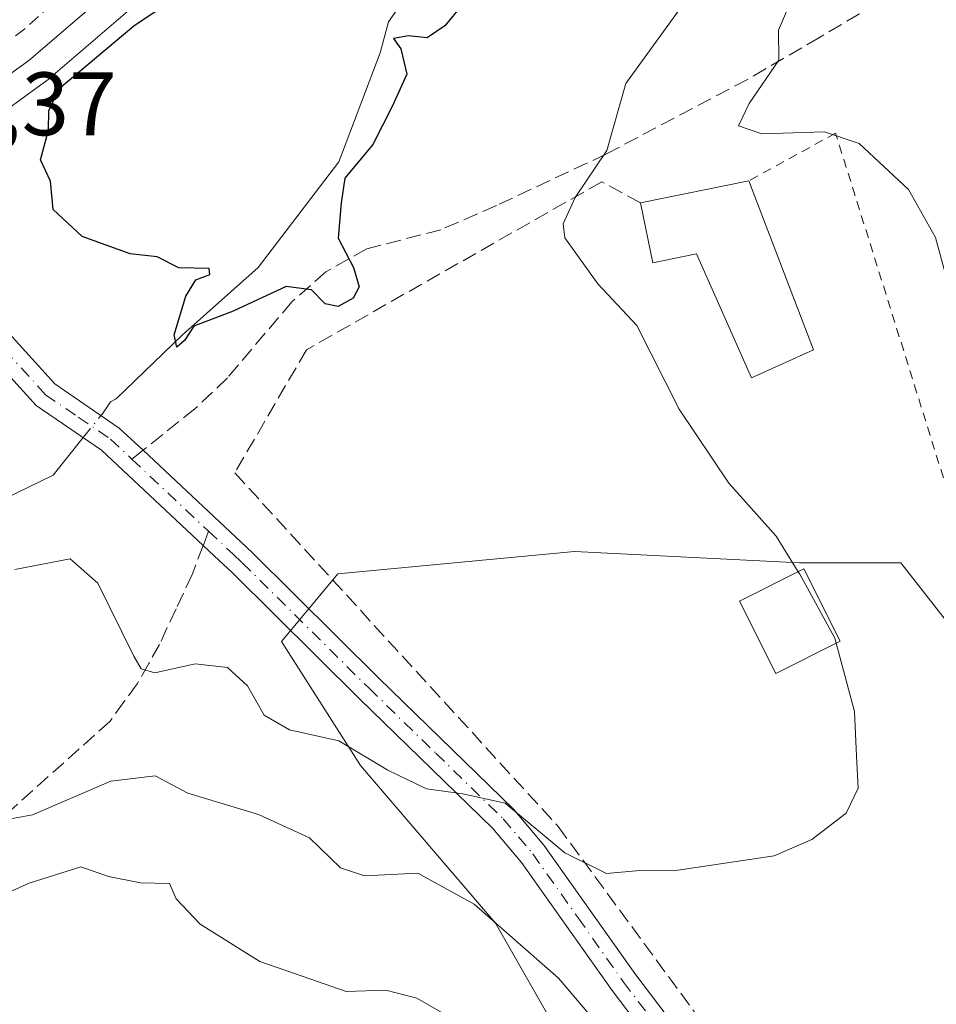
# Model space of a CAD drawing. Units: metres. Extents: x 603688 to 607133, y 4752349 to 4754714.
# Drawn here: x 606868 to 606970, y 4752863 to 4752973 of the extents above; entities that cross this region are included whole.
import ezdxf

# ---------------------------------------------------------------- set-up
doc = ezdxf.new("R2010")
doc.units = ezdxf.units.M
doc.header["$MEASUREMENT"] = 0
for name, pattern in [('DGN Style 2', [1.6480167562047852, 0.988810053722871, -0.6592067024819142]), ('DGN Style 3', [2.307223458686699, 1.648016756204785, -0.6592067024819142]), ('DGN Style 4', [2.6384748266838614, 1.318413404963828, -0.6592067024819142, 0.001648016756204785, -0.6592067024819142])]:
    doc.linetypes.add(name, pattern=pattern)
for name, color, linetype, lineweight in [('Alambrada', 7, 'DGN Style 2', 0), ('Arbolado forestal CxS', 92, 'Continuous', 0), ('Camino Cxs', 7, 'Continuous', 0), ('Camino eje', 30, 'DGN Style 4', 13), ('Carretera de calzada única Cxs', 7, 'Continuous', 13), ('Carretera de calzada única eje', 7, 'DGN Style 4', 0), ('Corriente natural lineal', 142, 'Continuous', 13), ('Corriente natural lineal oculto', 9, 'DGN Style 4', 13), ('Curva de nivel maestra', 30, 'Continuous', 30), ('Curva de nivel normal', 30, 'Continuous', 0), ('Edificación Cxs', 1, 'Continuous', 13), ('Núcleo urbano CxS', 7, 'Continuous', 0), ('Prado CxS', 92, 'Continuous', 0), ('Rótulo de punto de cota en terreno', 7, 'Continuous', 0), ('Senda', 7, 'DGN Style 3', 0), ('Senda no paivmentada conexión', 7, 'DGN Style 3', 0), ('Seto lineal', 92, 'DGN Style 3', 0)]:
    doc.layers.add(name, color=color, linetype=linetype, lineweight=lineweight)
doc.styles.add('Style-Arial', font='txt')

# ---------------------------------------------------------------- blocks, each defined once
blk = doc.blocks.new('*U9')
at = {"layer": 'Prado CxS', "color": 92, "linetype": 'Continuous', "lineweight": 0}
for points in [[(607107.3173000002, 4753473.284600001, 635.5823999999993), (607113.6994000003, 4753064.288000001, 621.8475999999937), (607113.6935000002, 4753064.285499999, 621.8460999999952), (607094.6151000002, 4753023.471899999, 614.8405999999959), (607114.3392000003, 4753023.291300001, 618.9272000000057), (607115.1930000001, 4752968.570800001, 617.6925000000047), (607111.2965000002, 4752962.3027, 617.2574000000022), (607066.8088999996, 4752931.1623, 608.3022000000057), (606987.3147, 4752886.115900001, 584.658500000005), (606966.5122999996, 4752912.6931, 581.4067000000068), (606955.2077000003, 4752912.6931, 580.0123000000021), (606930.0840999996, 4752913.949300001, 578.2130000000034), (606903.7050999999, 4752911.437700001, 577.0182999999961), (606897.4241000004, 4752903.901500001, 577.3977000000014), (606906.2166999998, 4752890.0855, 580.173299999995), (606921.2901, 4752872.501499999, 584.6339000000007), (606931.3388999999, 4752854.9167, 588.5997000000061)], [(606688.8914999999, 4752856.4691, 580.1279999999971), (606748.2511, 4752892.7459, 578.3092000000033), (606777.6151000002, 4752909.960700001, 577.7097000000067), (606837.3145000003, 4752944.8203, 576.5700999999972), (606847.1863000002, 4752950.601500001, 576.3450000000012), (606850.4467000002, 4752952.511700001, 576.2743999999948), (606858.1769000003, 4752957.0419, 575.9349999999977), (606858.4187000003, 4752957.1995, 575.9112000000023), (606870.9687000001, 4752966.2795, 575.5203000000038), (606871.1513, 4752966.422900001, 575.527700000006), (606881.8240999999, 4752975.583699999, 575.3347000000067)]]:
    blk.add_polyline3d(points, dxfattribs=at)

msp = doc.modelspace()

# ---------------------------------------------------------------- linework, layer by layer
at = {"layer": 'Alambrada', "color": 7, "linetype": 'DGN Style 2', "lineweight": 0}
msp.add_polyline3d([(606954.0301000001, 4752848.2401, 589.0500999999931), (606971.9200999998, 4752851.850099999, 585.8785999999964), (606985.0100999996, 4752877.880100001, 593.138300000006), (606977.6501000002, 4752901.7301, 583.327900000004), (606959.2301000003, 4752960.600099999, 585.7407999999997), (606949.5500999996, 4752955.300100001, 584.4428000000044)], dxfattribs=at)
at = {"layer": 'Arbolado forestal CxS', "color": 92, "linetype": 'Continuous', "lineweight": 0}
for points in [[(606987.3147, 4752886.115900001, 584.658500000005), (606966.5122999996, 4752912.6931, 581.4067000000068), (606955.2077000003, 4752912.6931, 580.0123000000021), (606930.0840999996, 4752913.949300001, 578.2130000000034), (606903.7050999999, 4752911.437700001, 577.0182999999961), (606897.4241000004, 4752903.901500001, 577.3977000000014), (606906.2166999998, 4752890.0855, 580.173299999995), (606921.2901, 4752872.501499999, 584.6339000000007), (606931.3388999999, 4752854.9167, 588.5997000000061), (606925.0576999999, 4752848.6369, 591.6131000000023), (606901.3715000004, 4752847.6951, 593.7559000000037), (606892.5787000004, 4752846.439300001, 594.9045999999944), (606888.8107000003, 4752840.1589, 596.9415000000008), (606892.5783000002, 4752831.366699999, 599.2060999999958), (606901.3709000006, 4752823.830700001, 601.3188999999984), (606896.3469000002, 4752813.7819, 604.039499999999), (606883.7858999996, 4752808.758099999, 605.4618999999948), (606876.2477000002, 4752798.710300001, 608.2655999999988), (606876.2474999996, 4752792.4301, 610.2866000000067), (606853.6357000005, 4752766.0547, 616.6576999999961), (606844.8425000003, 4752752.238700001, 619.9349999999977), (606839.8180999998, 4752729.630700001, 625.9697000000015), (606817.2062999997, 4752700.741900001, 631.8482999999978), (606797.1085000001, 4752689.438100001, 631.8251000000018)], [(606931.3388999999, 4752854.9167, 588.5997000000061), (606921.2901, 4752872.501499999, 584.6339000000007), (606906.2166999998, 4752890.0855, 580.173299999995), (606897.4241000004, 4752903.901500001, 577.3977000000014), (606903.7050999999, 4752911.437700001, 577.0182999999961), (606930.0840999996, 4752913.949300001, 578.2130000000034), (606955.2077000003, 4752912.6931, 580.0123000000021), (606966.5122999996, 4752912.6931, 581.4067000000068), (606987.3147, 4752886.115900001, 584.658500000005), (607006.1574999997, 4752862.251900001, 595.7593999999954)]]:
    msp.add_polyline3d(points, dxfattribs=at)
at = {"layer": 'Camino Cxs', "color": 7, "linetype": 'Continuous', "lineweight": 0}
for points in [[(606852.7950999998, 4752957.3651, 576.2522000000026), (606852.8233000003, 4752954.587900001, 576.4189000000042), (606855.6601, 4752950.7301, 576.7906999999977), (606872.1201, 4752932.630100001, 577.0755000000064), (606879.3101000005, 4752927.710100001, 577.6842999999935), (606881.9600999998, 4752925.2301, 577.337400000004), (606894.1201, 4752913.8201, 580.4777000000031), (606908.2702000003, 4752899.8101, 583.0390000000043), (606923.3000999996, 4752885.210100001, 583.3338999999978), (606926.6801000005, 4752881.200099999, 584.7676999999967), (606936.8300999999, 4752866.860099999, 586.281799999997), (606943.9501, 4752857.4901, 586.3552999999956), (606955.1201, 4752843.6801, 588.2005000000064), (606959.1002000002, 4752841.3301, 588.1279000000068), (606967.2500999998, 4752837.800100001, 584.8117000000057), (606977.2600999996, 4752831.4101, 585.015400000004), (606977.6284999996, 4752831.140699999, 585.071299999996)], [(606941.4501, 4752855.5601, 587.217499999999), (606934.2901, 4752864.9901, 588.011799999993), (606924.1901000004, 4752879.270099999, 583.1091000000015), (606920.9901999999, 4752883.0601, 582.1067999999941), (606906.0701000001, 4752897.5601, 579.7167999999947), (606891.9402000001, 4752911.550100001, 577.2600999999995), (606889.9101, 4752913.450099999, 577.2320000000036), (606887.4301000005, 4752915.780099999, 576.9918000000034), (606877.3400999998, 4752925.2401, 577.3212000000058), (606870.0401, 4752930.2301, 578.0936999999976), (606853.5401, 4752948.390100001, 577.4265000000014), (606849.5301000001, 4752951.340100001, 576.5611000000063), (606845.6601, 4752953.1801, 576.3374999999943)], [(606855.6601, 4752950.7301, 576.7906999999977), (606872.1201, 4752932.630100001, 577.0755000000064), (606879.3101000005, 4752927.710100001, 577.6842999999935), (606881.9600999998, 4752925.2301, 577.337400000004), (606894.1201, 4752913.8201, 580.4777000000031), (606908.2702000003, 4752899.8101, 583.0390000000043), (606923.3000999996, 4752885.210100001, 583.3338999999978), (606926.6801000005, 4752881.200099999, 584.7676999999967), (606936.8300999999, 4752866.860099999, 586.281799999997), (606943.9501, 4752857.4901, 586.3552999999956)], [(606941.4501, 4752855.5601, 587.217499999999), (606934.2901, 4752864.9901, 588.011799999993), (606924.1901000004, 4752879.270099999, 583.1091000000015), (606920.9901999999, 4752883.0601, 582.1067999999941), (606906.0701000001, 4752897.5601, 579.7167999999947), (606891.9402000001, 4752911.550100001, 577.2600999999995), (606889.9101, 4752913.450099999, 577.2320000000036), (606887.4301000005, 4752915.780099999, 576.9918000000034), (606877.3400999998, 4752925.2401, 577.3212000000058), (606870.0401, 4752930.2301, 578.0936999999976), (606853.5401, 4752948.390100001, 577.4265000000014)]]:
    msp.add_polyline3d(points, dxfattribs=at)
at = {"layer": 'Camino eje', "color": 30, "linetype": 'DGN Style 4', "lineweight": 13, "extrusion": (0.684120842320235, 0.7291385510735766, 0.01832065613938771), "elevation": 3880730.611439699, "flags": 128}
msp.add_lwpolyline([(2809545.950242731, -70532.19343507047), (2809540.497882676, -70532.30565390499), (2809534.21351134, -70532.23014123114)], dxfattribs=at)
at = {"layer": 'Camino eje', "color": 30, "linetype": 'DGN Style 4', "lineweight": 13}
for points in [[(606847.1700999998, 4752957.340100001, 576.2225999999937), (606849.0231, 4752955.187700001, 576.2967999999964), (606850.5743000006, 4752953.7281, 576.3994999999995), (606854.6001000004, 4752949.5601, 577.0544999999984), (606862.8300999999, 4752940.5101, 576.6468000000023), (606871.0800999999, 4752931.4301, 577.3650999999954), (606874.7301000003, 4752928.9351, 577.3776000000071), (606878.3251, 4752926.475099999, 577.4006999999983), (606880.7175000003, 4752924.234300001, 577.1756000000023)], [(606889.2770999996, 4752916.204100001, 577.1389000000054), (606892.0151000004, 4752913.6351, 577.251099999994), (606893.0301000001, 4752912.6851, 578.0478000000003), (606907.1700999998, 4752898.6851, 581.4590999999928), (606914.6300999997, 4752891.4351, 580.4937999999966), (606922.1451000003, 4752884.1351, 582.5295999999944), (606923.8350999998, 4752882.130100001, 583.0388999999996), (606925.4351000005, 4752880.235099999, 583.7678000000016), (606930.5100999996, 4752873.065099999, 584.3255000000064), (606935.5601000005, 4752865.925100001, 587.0004999999946), (606939.1401000004, 4752861.210100001, 587.181899999996), (606942.7001, 4752856.5251, 586.1304999999993), (606946.8551000003, 4752851.2051, 587.2445000000008), (606952.4401000004, 4752844.300100001, 588.2002000000066), (606954.1151000002, 4752842.4451, 587.710500000001), (606958.3850999996, 4752839.925100001, 588.7035000000033), (606962.4401000004, 4752838.165100001, 587.3457000000053), (606966.5151000004, 4752836.4001, 585.4726999999984), (606970.7550999997, 4752833.755100001, 585.2969000000012), (606975.7600999996, 4752830.5601, 584.9256000000023), (606977.6447000002, 4752829.097899999, 585.0304999999935)]]:
    msp.add_polyline3d(points, dxfattribs=at)
at = {"layer": 'Carretera de calzada única Cxs', "color": 7, "linetype": 'Continuous', "lineweight": 13}
for points in [[(606858.5900999998, 4753085.190099999, 572.1187000000064), (606864.7600999996, 4753072.850099999, 572.3637000000017), (606877.1401000004, 4753049.960100001, 572.6922999999952), (606879.5701000001, 4753045.2601, 572.7531000000017), (606883.9101, 4753034.960100001, 576.6959999999963), (606886.3901000004, 4753030.0101, 577.0669000000053), (606889.4801000003, 4753018.970100001, 574.9081000000006), (606891.2100999998, 4753012.9301, 574.8130999999995), (606892.0000999998, 4753005.640100001, 574.9542999999976), (606892.0800999999, 4753001.5601, 575.0366000000067), (606891.0701000001, 4752995.460100001, 574.9891000000061), (606888.8000999996, 4752989.0101, 575.1803000000073), (606884.6201, 4752982.8101, 575.3984000000055), (606879.8701, 4752977.860099999, 575.472099999999), (606869.2100999998, 4752968.710100001, 575.7214999999997), (606856.6601, 4752959.630100001, 576.1621000000014), (606852.7950999998, 4752957.3651, 576.2522000000026)], [(606879.8701, 4752977.860099999, 575.472099999999), (606869.2100999998, 4752968.710100001, 575.7214999999997), (606856.6601, 4752959.630100001, 576.1621000000014), (606852.7951999997, 4752957.3651, 576.2522000000026), (606849.0231, 4752955.187700001, 576.2967999999964), (606845.6601999998, 4752953.1801, 576.3374999999943), (606835.8000999996, 4752947.4101, 576.5801999999967), (606776.1001000004, 4752912.550100001, 579.3111999999965), (606746.7100999998, 4752895.3201, 579.3337000000029), (606687.2801000001, 4752859.0001, 584.2036999999982)]]:
    msp.add_polyline3d(points, dxfattribs=at)
at = {"layer": 'Carretera de calzada única eje', "color": 7, "linetype": 'DGN Style 4', "lineweight": 0}
msp.add_polyline3d([(606847.7600999996, 4753099.6601, 572.3371999999945), (606848.8701, 4753096.5101, 572.4330999999949), (606875.3501000004, 4753045.960100001, 573.2085999999981), (606883.3701, 4753028.2401, 574.508799999996), (606886.8701, 4753016.8301, 574.2611000000034), (606887.6201, 4753004.3301, 574.3666999999987), (606885.1901000004, 4752991.8301, 574.8430999999982), (606880.3501000004, 4752982.880100001, 575.1696999999986), (606868.7801000001, 4752972.2401, 575.6938999999984), (606852.1901000004, 4752960.300100001, 576.2459999999992), (606847.1700999998, 4752957.340100001, 576.2225999999937)], dxfattribs=at)
at = {"layer": 'Corriente natural lineal', "color": 142, "linetype": 'Continuous', "lineweight": 13}
for points in [[(606877.2648, 4752929.1097, 575.8508000000002), (606877.4278999995, 4752929.311899999, 575.8064000000013), (606878.3300999999, 4752930.620100001, 575.5476000000053), (606878.9704, 4752930.980599999, 575.4471000000049), (606886.3355, 4752938.087200001, 574.9934000000068), (606894.8021999998, 4752945.627900001, 574.7404999999999), (606903.7980000004, 4752957.401799999, 574.5553999999975), (606908.4282000001, 4752969.572699999, 574.0589999999938), (606909.3542999999, 4752973.0123, 574.196299999996), (606912.9261999996, 4752978.171700001, 573.8592999999964), (606913.5179000003, 4752979.710200001, 573.732799999998), (606913.3300999999, 4752980.670100001, 573.6267999999982), (606903.2701000003, 4752995.670100001, 573.9826999999932), (606901.6901000004, 4752999.7301, 574.1882000000041), (606897.8601000002, 4753015.2501, 573.9150999999983), (606896.3000999996, 4753020.0001, 573.4974999999977), (606890.4501, 4753033.280099999, 572.4213000000018), (606889.2500999998, 4753038.5001, 571.721000000005), (606887.5900999998, 4753047.9801, 571.1490000000049), (606886.3701, 4753052.8301, 571.0228000000062), (606881.3501000004, 4753063.450099999, 570.9709000000003), (606874.1501000002, 4753083.360099999, 570.4704000000056), (606871.7194999997, 4753091.5965, 570.3415999999997)], [(606568.9671, 4752694.273200001, 585.7801000000036), (606570.5547000002, 4752707.899300001, 585.5694999999978), (606573.9941999996, 4752719.805500001, 585.1165000000037), (606593.1765999999, 4752765.578500001, 583.8427999999985), (606598.0713999998, 4752776.8234, 583.6016999999993), (606604.2890999997, 4752785.1577, 583.3469999999943), (606621.2225000003, 4752800.768200001, 582.7350000000006), (606653.1047999999, 4752822.860900001, 581.3058000000019), (606674.1392000001, 4752834.6349, 580.1248999999953), (606682.4736000003, 4752837.942199999, 579.6594999999943), (606713.4299, 4752853.5527, 579.2019), (606746.2383000003, 4752866.914200001, 578.4293999999937), (606759.8644000003, 4752876.1746, 578.2375000000029), (606786.3228000002, 4752889.271500001, 577.8831999999966), (606817.676, 4752902.103800001, 577.0746999999974), (606839.9009999996, 4752910.7028, 577.0427999999956), (606860.8031000001, 4752917.052800001, 576.4805999999953), (606871.9156999999, 4752922.4768, 576.232600000003), (606875.2799000005, 4752926.648399999, 576.2231999999931)]]:
    msp.add_polyline3d(points, dxfattribs=at)
at = {"layer": 'Corriente natural lineal oculto', "color": 9, "linetype": 'DGN Style 4', "lineweight": 13, "extrusion": (0.07342625042328763, 0.09104943839300386, 0.993135733682509), "elevation": 477884.1461880992, "flags": 128}
msp.add_lwpolyline([(2511242.277669486, -4052640.944880904), (2511242.277669486, -4052644.128669129)], dxfattribs=at)
at = {"layer": 'Curva de nivel maestra', "color": 30, "linetype": 'Continuous', "lineweight": 30, "elevation": 574.9999999999999, "flags": 128}
msp.add_lwpolyline([(606917.7199999997, 4752975.110099999), (606915.6399999997, 4752972.590100001), (606913.6399999997, 4752971.2501), (606911.5700000003, 4752971.460100001), (606909.8899999997, 4752971.1801), (606910.7300000006, 4752970.030099999), (606911.3799999999, 4752967.200099999), (606909.7699999996, 4752963.590100001), (606907.5899999999, 4752959.340100001), (606904.4800000006, 4752955.590100001), (606904.0599999996, 4752952.8301), (606903.7400000002, 4752948.9001), (606905.4500000002, 4752945.630100001), (606906.0800000001, 4752943.450099999), (606905.4100000003, 4752942.190099999), (606903.7400000002, 4752941.280099999), (606902.2699999996, 4752941.5601), (606900.7699999996, 4752943.120100001), (606897.9400000004, 4752943.5001), (606892.0300000003, 4752940.7501), (606887.6200000001, 4752939.0801), (606886.5999999996, 4752937.470100001), (606885.7199999997, 4752936.7501), (606885.4199999999, 4752938.130100001), (606886.7199999997, 4752942.440099999), (606887.8600000005, 4752944.2401), (606889.4000000004, 4752944.840100001), (606889.3200000003, 4752945.520099999), (606885.9500000002, 4752945.5701), (606883.5199999996, 4752946.800100001), (606880.5199999996, 4752947.140100001), (606875.1799999997, 4752949.0801), (606871.9199999999, 4752952.090100001), (606871.6399999997, 4752955.2601), (606870.5, 4752957.620100001), (606871.4000000004, 4752960.9301), (606871.4600000001, 4752963.0801), (606872.5899999999, 4752965.5801), (606880.9199999999, 4752972.590100001), (606887.9199999999, 4752977.300100001)], dxfattribs=at)
at = {"layer": 'Curva de nivel normal', "color": 30, "linetype": 'Continuous', "lineweight": 0, "flags": 128}
for points, elevation in [([(606972.7999999998, 4752940.09), (606970.3600000005, 4752948.980000001), (606967.3600000005, 4752954.32), (606961.8399999999, 4752959.460000001), (606957.9800000006, 4752960.76), (606950.9800000006, 4752960.52), (606948.4000000004, 4752961.42), (606949.5999999996, 4752963.930000001), (606952.9000000004, 4752968.730000001), (606952.8600000005, 4752972.08), (606954.4400000004, 4752975.850000001)], 585), ([(606941.9000000004, 4752974.52), (606935.8399999999, 4752966.130000001), (606933.7199999997, 4752958.67), (606930.1799999997, 4752953.42), (606928.8200000003, 4752950.5), (606929.0099999999, 4752948.930000001), (606932.7100000001, 4752943.810000001), (606937.0599999996, 4752939.140000001), (606941.7800000003, 4752929.810000001), (606947.2999999998, 4752921.57), (606952.6100000005, 4752915.65), (606955.0521999998, 4752911.6885)], 580), ([(606959.2876000004, 4752903.7269), (606961.3200000003, 4752896.109999999), (606961.5599999996, 4752891.109999999), (606961.7400000002, 4752887.560000001), (606960.3899999997, 4752884.76), (606956.5700000003, 4752881.82), (606952.3899999997, 4752880.01), (606941.1299999999, 4752878.32), (606937.4000000004, 4752878.369999999), (606933.6500000004, 4752878.039999999), (606929.0199999996, 4752880.350000001), (606922.3600000005, 4752885.880000001), (606917.6399999997, 4752886.9), (606913.5999999996, 4752887.460000001), (606909.2599999999, 4752889.539999999), (606903.79, 4752892.84), (606898.3099999996, 4752894.039999999), (606895.4900000002, 4752895.699999999), (606893.5999999996, 4752898.960000001), (606891.3799999999, 4752901.01), (606887.7800000003, 4752901.4), (606883.2800000003, 4752900.42), (606881.7400000002, 4752900.84), (606880.9299999997, 4752902.27), (606876.9299999997, 4752910.4), (606873.8399999999, 4752913.119999999), (606867.6500000004, 4752911.939999999)], 580), ([(606955.0521999998, 4752911.6885), (606955.2300000006, 4752911.4), (606959.1399999997, 4752904.279999999), (606959.2876000004, 4752903.7269)], 580), ([(606866.3399999999, 4752883.960000001), (606869.6399999997, 4752884.59), (606878.3700000001, 4752888.33), (606883.3099999996, 4752888.92), (606886.9699999997, 4752886.970000001), (606894.8300000001, 4752884.600000001), (606900.5199999996, 4752882.02), (606904, 4752878.66), (606906.6799999997, 4752877.77), (606912.6299999999, 4752878.050000001), (606918.9199999999, 4752874.600000001), (606928.3200000003, 4752866.369999999), (606933.5800000001, 4752860.15)], 585), ([(606920.1200000001, 4752859.74), (606912.5099999999, 4752864.130000001), (606909.0499999998, 4752865), (606904.6200000001, 4752864.850000001), (606899.8200000003, 4752866.539999999), (606894.9800000006, 4752868.210000001), (606888.3499999996, 4752872.369999999), (606885.6399999997, 4752875.210000001), (606884.9000000004, 4752876.9), (606881.6799999997, 4752877), (606878.1200000001, 4752877.699999999), (606875.0099999999, 4752878.779999999), (606869.2599999999, 4752876.939999999), (606860.9299999997, 4752873.220000001), (606851.8399999999, 4752871.02), (606849.9500000002, 4752871.24), (606847.5899999999, 4752873.289999999), (606844.5499999998, 4752878.17), (606841.6399999997, 4752878.92), (606838.3200000003, 4752878.130000001), (606818.5, 4752871.480000001), (606798.0899999999, 4752862.16)], 590)]:
    msp.add_lwpolyline(points, dxfattribs=dict(at, elevation=elevation))
at = {"layer": 'Edificación Cxs', "color": 1, "linetype": 'Continuous', "lineweight": 13, "elevation": 584.8678999999975, "flags": 128}
msp.add_lwpolyline([(606949.5500999996, 4752955.300100001), (606956.7470000006, 4752936.4276), (606949.8414000003, 4752933.332000001), (606943.7149999999, 4752947.135299999), (606938.8201000001, 4752946.140100001), (606937.4600999998, 4752952.840100001)], close=True, dxfattribs=at)
at = {"layer": 'Edificación Cxs', "color": 1, "linetype": 'Continuous', "lineweight": 13, "extrusion": (0.0337434052140702, 0.006865903792693668, 0.9994069451277937), "elevation": 53697.97462833189, "flags": 128}
msp.add_lwpolyline([(4536499.980762762, -1541498.80791976), (4536499.980762762, -1541511.152975856)], dxfattribs=at)
at = {"layer": 'Edificación Cxs', "color": 1, "linetype": 'Continuous', "lineweight": 13}
for points in [[(606949.5500999996, 4752955.300100001, 584.4428000000044), (606956.7470000006, 4752936.4276, 583.0380000000005), (606949.8414000003, 4752933.332000001, 582.0858000000007), (606943.7149999999, 4752947.135299999, 583.823900000003), (606938.8201000001, 4752946.140100001, 583.0519000000058), (606937.4600999998, 4752952.840100001, 584.8678999999975)], [(606959.7301000003, 4752903.950099999, 581.9790999999968), (606952.5701000001, 4752900.340100001, 582.0975999999937), (606948.5100999996, 4752908.390100001, 580.7459999999992), (606955.6700999998, 4752912.0001, 580.8905999999988), (606959.7301000003, 4752903.950099999, 581.9790999999968)]]:
    msp.add_polyline3d(points, dxfattribs=at)
msp.add_3dface([(606959.7301000003, 4752903.950099999, 582.0975999999937), (606952.5701000001, 4752900.340100001, 582.0975999999937), (606948.5100999996, 4752908.390100001, 582.0975999999937), (606955.6700999998, 4752912.0001, 582.0975999999937)], dxfattribs=at)
at = {"layer": 'Núcleo urbano CxS', "color": 7, "linetype": 'Continuous', "lineweight": 0}
msp.add_polyline3d([(606881.8240999999, 4752975.583699999, 575.3347000000067), (606871.1513, 4752966.422900001, 575.527700000006), (606870.9687000001, 4752966.2795, 575.5203000000038), (606858.4187000003, 4752957.1995, 575.9112000000023), (606858.1769000003, 4752957.0419, 575.9349999999977), (606850.4467000002, 4752952.511700001, 576.2743999999948), (606847.1863000002, 4752950.601500001, 576.3450000000012), (606837.3145000003, 4752944.8203, 576.5700999999972), (606777.6151000002, 4752909.960700001, 577.7097000000067), (606748.2511, 4752892.7459, 578.3092000000033), (606688.8914999999, 4752856.4691, 580.1279999999971)], dxfattribs=at)
msp.add_polyline3d([(606881.8240999999, 4752975.583699999, 575.3347000000067), (606871.1513, 4752966.422900001, 575.527700000006), (606870.9687000001, 4752966.2795, 575.5203000000038), (606858.4187000003, 4752957.1995, 575.9112000000023), (606858.1769000003, 4752957.0419, 575.9349999999977), (606850.4467000002, 4752952.511700001, 576.2743999999948), (606847.1863000002, 4752950.601500001, 576.3450000000012), (606837.3145000003, 4752944.8203, 576.5700999999972), (606777.6151000002, 4752909.960700001, 577.7097000000067), (606748.2511, 4752892.7459, 578.3092000000033), (606688.8914999999, 4752856.4691, 580.1279999999971)], dxfattribs=at)
at = {"layer": 'Prado CxS', "color": 92, "linetype": 'Continuous', "lineweight": 0}
for points in [[(606881.8240999999, 4752975.583699999, 575.3347000000067), (606871.1513, 4752966.422900001, 575.527700000006), (606870.9687000001, 4752966.2795, 575.5203000000038), (606858.4187000003, 4752957.1995, 575.9112000000023), (606858.1769000003, 4752957.0419, 575.9349999999977), (606850.4467000002, 4752952.511700001, 576.2743999999948), (606847.1863000002, 4752950.601500001, 576.3450000000012), (606837.3145000003, 4752944.8203, 576.5700999999972), (606777.6151000002, 4752909.960700001, 577.7097000000067), (606748.2511, 4752892.7459, 578.3092000000033), (606688.8914999999, 4752856.4691, 580.1279999999971)], [(606987.3147, 4752886.115900001, 584.658500000005), (606966.5122999996, 4752912.6931, 581.4067000000068), (606955.2077000003, 4752912.6931, 580.0123000000021), (606930.0840999996, 4752913.949300001, 578.2130000000034), (606903.7050999999, 4752911.437700001, 577.0182999999961), (606897.4241000004, 4752903.901500001, 577.3977000000014), (606906.2166999998, 4752890.0855, 580.173299999995), (606921.2901, 4752872.501499999, 584.6339000000007), (606931.3388999999, 4752854.9167, 588.5997000000061), (606925.0576999999, 4752848.6369, 591.6131000000023), (606901.3715000004, 4752847.6951, 593.7559000000037), (606892.5787000004, 4752846.439300001, 594.9045999999944), (606888.8107000003, 4752840.1589, 596.9415000000008), (606892.5783000002, 4752831.366699999, 599.2060999999958), (606901.3709000006, 4752823.830700001, 601.3188999999984), (606896.3469000002, 4752813.7819, 604.039499999999), (606883.7858999996, 4752808.758099999, 605.4618999999948), (606876.2477000002, 4752798.710300001, 608.2655999999988), (606876.2474999996, 4752792.4301, 610.2866000000067), (606853.6357000005, 4752766.0547, 616.6576999999961), (606844.8425000003, 4752752.238700001, 619.9349999999977), (606839.8180999998, 4752729.630700001, 625.9697000000015), (606817.2062999997, 4752700.741900001, 631.8482999999978), (606797.1085000001, 4752689.438100001, 631.8251000000018)]]:
    msp.add_polyline3d(points, dxfattribs=at)
at = {"layer": 'Senda', "color": 7, "linetype": 'DGN Style 3', "lineweight": 0}
for points in [[(606977.9200999998, 4752985.5701, 592.6690999999992), (606970.2401000002, 4752979.270099999, 589.6630000000005), (606963.8601000002, 4752975.110099999, 588.063599999994), (606957.4501, 4752971.280099999, 586.4582999999984), (606949.3901000004, 4752966.600099999, 584.2207000000053), (606933.6201, 4752958.270099999, 581.4869000000035), (606921.3800999997, 4752952.530099999, 579.0035999999964), (606915.1801000005, 4752949.840100001, 578.6686000000045), (606906.9200999998, 4752947.700099999, 578.140400000004), (606902.3601000002, 4752945.1501, 577.0448999999935), (606898.5701000001, 4752941.800100001, 576.5004000000044), (606891.3701, 4752933.3101, 576.8447000000015), (606887.7500999998, 4752929.870100001, 577.8770999999979), (606881.9600999998, 4752925.2301, 577.337400000004)], [(606888.6700999998, 4752914.6151, 577.1610999999976), (606887.4401000004, 4752911.395099999, 577.5497000000032), (606885.6401000004, 4752907.540100001, 578.6159999999945), (606883.7950999998, 4752903.5801, 580.1876000000047), (606882.5950999996, 4752901.450099999, 580.3423000000039), (606881.3151000004, 4752899.1851, 581.2756999999983), (606879.8651000002, 4752897.1951, 582.048299999995), (606878.2651000004, 4752894.995100001, 582.7090999999928), (606865.4351000005, 4752883.5101, 587.2556000000042), (606860.9051000001, 4752879.3851, 589.3141999999935), (606856.3601000002, 4752875.2501, 593.0010000000038), (606850.8151000004, 4752870.050100001, 592.5001000000047), (606845.2351000002, 4752864.8101, 594.4777999999933), (606840.8800999997, 4752860.265100001, 594.4330999999949), (606836.2472999999, 4752855.3619, 594.5651000000071)]]:
    msp.add_polyline3d(points, dxfattribs=at)
at = {"layer": 'Senda no paivmentada conexión', "color": 7, "linetype": 'DGN Style 3', "lineweight": 0, "extrusion": (-0.07888352463422801, -0.06321600981870645, 0.9948774425243958), "elevation": -347759.5761072104, "flags": 128}
msp.add_lwpolyline([(-3329389.703503207, 3428240.331302197), (-3329389.703503207, 3428238.730723665)], dxfattribs=at)
at = {"layer": 'Senda no paivmentada conexión', "color": 7, "linetype": 'DGN Style 3', "lineweight": 0, "extrusion": (0.004656940688267646, 0.01219090404418436, 0.9999148437552129), "elevation": 61345.68249505093, "flags": 128}
msp.add_lwpolyline([(606880.0073515822, 4752521.513350653), (606879.4002547736, 4752519.924232563)], dxfattribs=at)
at = {"layer": 'Seto lineal', "color": 92, "linetype": 'DGN Style 3', "lineweight": 0}
msp.add_polyline3d([(606937.4600999998, 4752952.840100001, 584.8678999999975), (606933.1300999997, 4752955.1801, 583.4790999999968), (606900.1901000004, 4752936.440099999, 578.5160000000033), (606892.1901000004, 4752922.720100001, 579.7685999999958), (606928.2801000001, 4752883.2601, 585.7284000000072), (606954.0301000001, 4752848.2401, 589.0500999999931)], dxfattribs=at)

# ---------------------------------------------------------------- block references
at = {"layer": 'Prado CxS', "color": 92, "linetype": 'Continuous', "lineweight": 0}
msp.add_blockref('*U9', (0, 0), dxfattribs=at)

# ---------------------------------------------------------------- texts
at = {"layer": 'Rótulo de punto de cota en terreno', "color": 7, "linetype": 'Continuous', "lineweight": 0, "style": 'Style-Arial'}
msp.add_text('576,37', height=7.000000000000002, dxfattribs=at).set_placement((606849.8578000005, 4752960.377800001))

doc.saveas('drawing.dxf')
